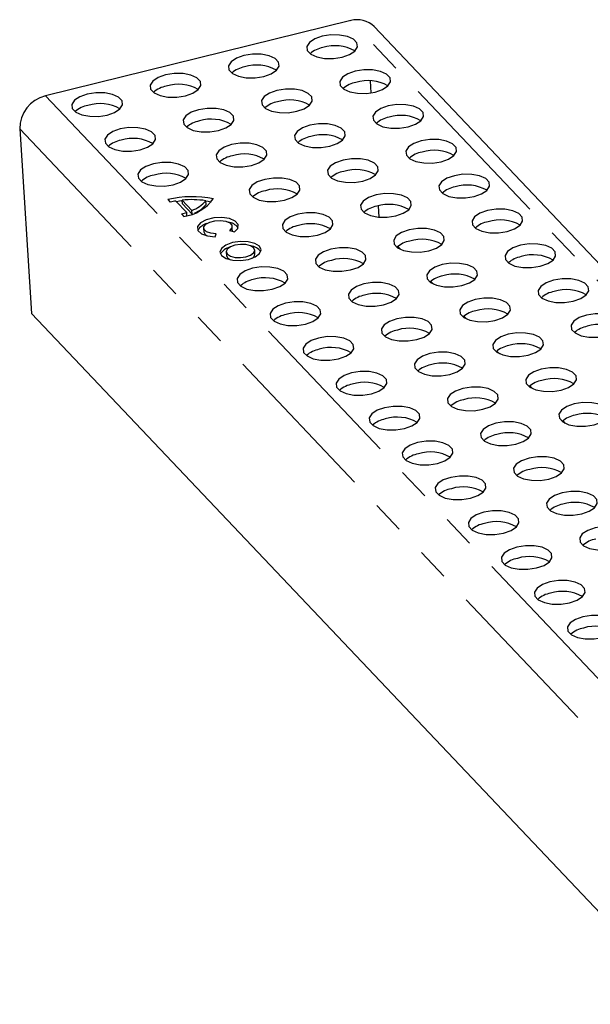
# Model space of a CAD drawing. Units: millimetres. Extents: x 0 to 420, y 0 to 297.
# Drawn here: x 37 to 59, y 135 to 173 of the extents above; entities that cross this region are included whole.
import ezdxf

# ---------------------------------------------------------------- set-up
doc = ezdxf.new("R2010")
doc.units = ezdxf.units.MM
doc.linetypes.add('PHANTOM', pattern=[12.7, 6.35, -1.27, 1.27, -1.27, 1.27, -1.27])

msp = doc.modelspace()

# ---------------------------------------------------------------- linework, layer by layer
at = {"color": 7, "linetype": 'Continuous', "lineweight": 25}
for p, q in [((49.87, 173.279), (37.911, 170.336)), ((180.152, 36.674), (50.781, 173.05)), ((50.671, 170.454), (50.642, 170.918)), ((36.903, 169.04), (37.36, 161.821)), ((42.705, 166.272), (42.801, 166.171)), ((43.021, 166.217), (43.442, 165.774)), ((43.269, 166.252), (43.649, 165.851)), ((43.279, 166.104), (43.269, 166.252)), ((44.199, 166.084), (44.19, 166.231)), ((43.279, 166.104), (43.653, 165.71)), ((43.45, 165.645), (43.442, 165.774)), ((43.658, 165.712), (43.649, 165.851)), ((50.979, 165.586), (50.951, 166.03)), ((43.234, 165.715), (43.33, 165.613)), ((44.106, 165.161), (44.115, 165.013)), ((45.112, 165.066), (45.31, 165.006)), ((45.228, 165.084), (45.219, 165.231)), ((45.228, 165.084), (45.221, 165.033)), ((44.563, 164.819), (44.593, 164.935)), ((44.991, 164.227), (45.001, 164.08)), ((46.114, 164.15), (46.104, 164.298)), ((51.812, 164.329), (51.709, 164.437)), ((53.106, 162.965), (53.003, 163.074)), ((37.36, 161.821), (166.73, 25.445)), ((54.4, 161.601), (54.297, 161.71)), ((55.693, 160.237), (55.59, 160.346)), ((56.987, 158.874), (56.884, 158.982)), ((58.281, 157.51), (58.178, 157.619))]:
    msp.add_line(p, q, dxfattribs=at)
at = {"color": 8, "linetype": 'PHANTOM', "lineweight": 18}
for p, q in [((179.24, 36.903), (49.87, 173.279)), ((37.911, 170.336), (167.281, 33.959)), ((36.903, 169.04), (166.273, 32.664))]:
    msp.add_line(p, q, dxfattribs=at)
at = {"color": 7, "linetype": 'Continuous', "lineweight": 25, "flags": 128}
for points in [[(48.748, 172.666), (48.457, 172.564), (48.248, 172.425), (48.146, 172.266), (48.163, 172.105), (48.298, 171.963), (48.534, 171.857), (48.843, 171.798), (49.187, 171.795), (49.525, 171.848), (49.816, 171.95), (50.025, 172.089), (50.127, 172.249), (50.11, 172.409), (49.975, 172.551), (49.739, 172.658), (49.43, 172.716), (49.086, 172.719), (48.748, 172.666)], [(45.682, 171.912), (45.391, 171.81), (45.182, 171.67), (45.079, 171.511), (45.097, 171.351), (45.232, 171.209), (45.468, 171.102), (45.776, 171.044), (46.12, 171.041), (46.458, 171.093), (46.749, 171.196), (46.959, 171.335), (47.061, 171.494), (47.043, 171.654), (46.909, 171.797), (46.673, 171.903), (46.364, 171.962), (46.02, 171.964), (45.682, 171.912)], [(42.616, 171.157), (42.324, 171.055), (42.115, 170.916), (42.013, 170.756), (42.03, 170.596), (42.165, 170.454), (42.401, 170.347), (42.71, 170.289), (43.054, 170.286), (43.392, 170.339), (43.683, 170.441), (43.892, 170.58), (43.994, 170.739), (43.977, 170.9), (43.842, 171.042), (43.606, 171.149), (43.298, 171.207), (42.954, 171.21), (42.616, 171.157)], [(50.042, 171.303), (49.751, 171.2), (49.542, 171.061), (49.439, 170.902), (49.457, 170.742), (49.592, 170.599), (49.828, 170.493), (50.136, 170.435), (50.48, 170.432), (50.818, 170.484), (51.11, 170.586), (51.319, 170.726), (51.421, 170.885), (51.404, 171.045), (51.269, 171.187), (51.033, 171.294), (50.724, 171.352), (50.38, 171.355), (50.042, 171.303)], [(39.549, 170.402), (39.258, 170.3), (39.049, 170.161), (38.947, 170.002), (38.964, 169.841), (39.099, 169.699), (39.335, 169.593), (39.643, 169.534), (39.987, 169.531), (40.325, 169.584), (40.617, 169.686), (40.826, 169.825), (40.928, 169.985), (40.911, 170.145), (40.776, 170.287), (40.54, 170.394), (40.231, 170.452), (39.887, 170.455), (39.549, 170.402)], [(46.976, 170.548), (46.684, 170.446), (46.475, 170.307), (46.373, 170.147), (46.391, 169.987), (46.525, 169.845), (46.761, 169.738), (47.07, 169.68), (47.414, 169.677), (47.752, 169.73), (48.043, 169.832), (48.252, 169.971), (48.355, 170.13), (48.337, 170.291), (48.202, 170.433), (47.966, 170.539), (47.658, 170.598), (47.314, 170.601), (46.976, 170.548)], [(51.336, 169.939), (51.045, 169.837), (50.835, 169.698), (50.733, 169.538), (50.751, 169.378), (50.885, 169.236), (51.121, 169.129), (51.43, 169.071), (51.774, 169.068), (52.112, 169.121), (52.403, 169.223), (52.613, 169.362), (52.715, 169.521), (52.697, 169.682), (52.562, 169.824), (52.327, 169.93), (52.018, 169.989), (51.674, 169.992), (51.336, 169.939)], [(43.909, 169.793), (43.618, 169.691), (43.409, 169.552), (43.307, 169.393), (43.324, 169.232), (43.459, 169.09), (43.695, 168.984), (44.003, 168.925), (44.348, 168.922), (44.686, 168.975), (44.977, 169.077), (45.186, 169.216), (45.288, 169.376), (45.271, 169.536), (45.136, 169.678), (44.9, 169.785), (44.591, 169.843), (44.247, 169.846), (43.909, 169.793)], [(48.269, 169.184), (47.978, 169.082), (47.769, 168.943), (47.667, 168.784), (47.684, 168.623), (47.819, 168.481), (48.055, 168.374), (48.364, 168.316), (48.708, 168.313), (49.046, 168.366), (49.337, 168.468), (49.546, 168.607), (49.648, 168.767), (49.631, 168.927), (49.496, 169.069), (49.26, 169.176), (48.952, 169.234), (48.607, 169.237), (48.269, 169.184)], [(40.843, 169.039), (40.552, 168.937), (40.342, 168.797), (40.24, 168.638), (40.258, 168.478), (40.393, 168.336), (40.628, 168.229), (40.937, 168.171), (41.281, 168.168), (41.619, 168.22), (41.91, 168.322), (42.12, 168.462), (42.222, 168.621), (42.204, 168.781), (42.07, 168.924), (41.834, 169.03), (41.525, 169.088), (41.181, 169.091), (40.843, 169.039)], [(45.203, 168.43), (44.912, 168.327), (44.703, 168.188), (44.6, 168.029), (44.618, 167.868), (44.753, 167.726), (44.989, 167.62), (45.297, 167.561), (45.641, 167.559), (45.979, 167.611), (46.27, 167.713), (46.48, 167.853), (46.582, 168.012), (46.564, 168.172), (46.43, 168.314), (46.194, 168.421), (45.885, 168.479), (45.541, 168.482), (45.203, 168.43)], [(52.629, 168.575), (52.338, 168.473), (52.129, 168.334), (52.027, 168.174), (52.044, 168.014), (52.179, 167.872), (52.415, 167.765), (52.724, 167.707), (53.068, 167.704), (53.406, 167.757), (53.697, 167.859), (53.906, 167.998), (54.008, 168.157), (53.991, 168.318), (53.856, 168.46), (53.62, 168.567), (53.312, 168.625), (52.968, 168.628), (52.629, 168.575)], [(42.137, 167.675), (41.845, 167.573), (41.636, 167.434), (41.534, 167.274), (41.551, 167.114), (41.686, 166.972), (41.922, 166.865), (42.231, 166.807), (42.575, 166.804), (42.913, 166.857), (43.204, 166.959), (43.413, 167.098), (43.516, 167.257), (43.498, 167.418), (43.363, 167.56), (43.127, 167.666), (42.819, 167.725), (42.475, 167.728), (42.137, 167.675)], [(49.563, 167.82), (49.272, 167.718), (49.063, 167.579), (48.961, 167.42), (48.978, 167.259), (49.113, 167.117), (49.349, 167.011), (49.657, 166.952), (50.001, 166.949), (50.339, 167.002), (50.631, 167.104), (50.84, 167.243), (50.942, 167.403), (50.925, 167.563), (50.79, 167.705), (50.554, 167.812), (50.245, 167.87), (49.901, 167.873), (49.563, 167.82)], [(46.497, 167.066), (46.206, 166.964), (45.996, 166.825), (45.894, 166.665), (45.912, 166.505), (46.046, 166.363), (46.282, 166.256), (46.591, 166.198), (46.935, 166.195), (47.273, 166.248), (47.564, 166.35), (47.773, 166.489), (47.876, 166.648), (47.858, 166.809), (47.723, 166.951), (47.487, 167.057), (47.179, 167.116), (46.835, 167.119), (46.497, 167.066)], [(53.923, 167.211), (53.632, 167.109), (53.423, 166.97), (53.321, 166.811), (53.338, 166.65), (53.473, 166.508), (53.709, 166.402), (54.017, 166.343), (54.361, 166.34), (54.699, 166.393), (54.991, 166.495), (55.2, 166.634), (55.302, 166.794), (55.285, 166.954), (55.15, 167.096), (54.914, 167.203), (54.605, 167.261), (54.261, 167.264), (53.923, 167.211)], [(50.857, 166.457), (50.566, 166.355), (50.356, 166.215), (50.254, 166.056), (50.272, 165.896), (50.406, 165.754), (50.642, 165.647), (50.951, 165.589), (51.295, 165.586), (51.633, 165.638), (51.924, 165.741), (52.134, 165.88), (52.236, 166.039), (52.218, 166.199), (52.083, 166.342), (51.848, 166.448), (51.539, 166.506), (51.195, 166.509), (50.857, 166.457)], [(43.271, 166.22), (43.158, 166.207), (43.046, 166.191)], [(44.401, 166.176), (44.289, 166.196), (44.191, 166.21)], [(47.79, 165.702), (47.499, 165.6), (47.29, 165.461), (47.188, 165.301), (47.205, 165.141), (47.34, 164.999), (47.576, 164.892), (47.885, 164.834), (48.229, 164.831), (48.567, 164.884), (48.858, 164.986), (49.067, 165.125), (49.169, 165.284), (49.152, 165.445), (49.017, 165.587), (48.781, 165.694), (48.473, 165.752), (48.128, 165.755), (47.79, 165.702)], [(55.217, 165.848), (54.926, 165.745), (54.716, 165.606), (54.614, 165.447), (54.632, 165.287), (54.766, 165.144), (55.002, 165.038), (55.311, 164.979), (55.655, 164.977), (55.993, 165.029), (56.284, 165.131), (56.494, 165.271), (56.596, 165.43), (56.578, 165.59), (56.444, 165.732), (56.208, 165.839), (55.899, 165.897), (55.555, 165.9), (55.217, 165.848)], [(45.31, 165.006), (45.445, 165.148), (45.455, 165.298), (45.339, 165.432), (45.116, 165.528), (44.82, 165.571), (44.499, 165.554), (44.204, 165.481), (43.982, 165.362), (43.869, 165.216), (43.881, 165.068), (44.019, 164.939), (44.258, 164.852), (44.563, 164.819)], [(44.593, 164.935), (44.383, 164.958), (44.217, 165.018), (44.122, 165.107), (44.113, 165.21), (44.191, 165.31), (44.344, 165.393), (44.547, 165.444), (44.769, 165.456), (44.974, 165.426), (45.13, 165.36), (45.211, 165.268), (45.205, 165.164), (45.112, 165.066)], [(52.151, 165.093), (51.859, 164.991), (51.65, 164.852), (51.548, 164.692), (51.565, 164.532), (51.7, 164.39), (51.936, 164.283), (52.245, 164.225), (52.589, 164.222), (52.927, 164.275), (53.218, 164.377), (53.427, 164.516), (53.529, 164.675), (53.512, 164.836), (53.377, 164.978), (53.141, 165.084), (52.833, 165.143), (52.489, 165.146), (52.151, 165.093)], [(45.235, 164.592), (44.976, 164.497), (44.803, 164.366), (44.744, 164.22), (44.807, 164.08), (44.983, 163.968), (45.245, 163.9), (45.553, 163.888), (45.86, 163.933), (46.12, 164.028), (46.293, 164.158), (46.352, 164.305), (46.289, 164.445), (46.113, 164.557), (45.851, 164.624), (45.543, 164.636), (45.235, 164.592)], [(45.332, 164.49), (45.152, 164.425), (45.032, 164.334), (44.991, 164.233), (45.035, 164.136), (45.157, 164.058), (45.338, 164.012), (45.552, 164.003), (45.764, 164.034), (45.944, 164.1), (46.064, 164.19), (46.105, 164.292), (46.061, 164.389), (45.939, 164.466), (45.758, 164.513), (45.544, 164.521), (45.332, 164.49)], [(49.084, 164.338), (48.793, 164.236), (48.584, 164.097), (48.482, 163.938), (48.499, 163.777), (48.634, 163.635), (48.87, 163.528), (49.178, 163.47), (49.522, 163.467), (49.86, 163.52), (50.152, 163.622), (50.361, 163.761), (50.463, 163.921), (50.446, 164.081), (50.311, 164.223), (50.075, 164.33), (49.766, 164.388), (49.422, 164.391), (49.084, 164.338)], [(56.511, 164.484), (56.219, 164.382), (56.01, 164.243), (55.908, 164.083), (55.925, 163.923), (56.06, 163.781), (56.296, 163.674), (56.605, 163.616), (56.949, 163.613), (57.287, 163.666), (57.578, 163.768), (57.787, 163.907), (57.889, 164.066), (57.872, 164.227), (57.737, 164.369), (57.501, 164.475), (57.193, 164.534), (56.849, 164.537), (56.511, 164.484)], [(45.001, 164.08), (45.044, 163.989), (45.154, 163.916)], [(46.018, 163.584), (45.727, 163.481), (45.517, 163.342), (45.415, 163.183), (45.433, 163.023), (45.567, 162.88), (45.803, 162.774), (46.112, 162.716), (46.456, 162.713), (46.794, 162.765), (47.085, 162.867), (47.295, 163.007), (47.397, 163.166), (47.379, 163.326), (47.244, 163.468), (47.009, 163.575), (46.7, 163.633), (46.356, 163.636), (46.018, 163.584)], [(53.444, 163.729), (53.153, 163.627), (52.944, 163.488), (52.842, 163.329), (52.859, 163.168), (52.994, 163.026), (53.23, 162.919), (53.538, 162.861), (53.882, 162.858), (54.22, 162.911), (54.512, 163.013), (54.721, 163.152), (54.823, 163.312), (54.806, 163.472), (54.671, 163.614), (54.435, 163.721), (54.126, 163.779), (53.782, 163.782), (53.444, 163.729)], [(57.804, 163.12), (57.513, 163.018), (57.304, 162.879), (57.202, 162.719), (57.219, 162.559), (57.354, 162.417), (57.59, 162.31), (57.898, 162.252), (58.242, 162.249), (58.581, 162.302), (58.872, 162.404), (59.081, 162.543), (59.183, 162.702), (59.166, 162.863), (59.031, 163.005), (58.795, 163.112), (58.486, 163.17), (58.142, 163.173), (57.804, 163.12)], [(50.378, 162.974), (50.087, 162.872), (49.877, 162.733), (49.775, 162.574), (49.793, 162.413), (49.927, 162.271), (50.163, 162.165), (50.472, 162.106), (50.816, 162.103), (51.154, 162.156), (51.445, 162.258), (51.655, 162.397), (51.757, 162.557), (51.739, 162.717), (51.605, 162.859), (51.369, 162.966), (51.06, 163.024), (50.716, 163.027), (50.378, 162.974)], [(47.311, 162.22), (47.02, 162.118), (46.811, 161.979), (46.709, 161.819), (46.726, 161.659), (46.861, 161.517), (47.097, 161.41), (47.406, 161.352), (47.75, 161.349), (48.088, 161.402), (48.379, 161.504), (48.588, 161.643), (48.69, 161.802), (48.673, 161.963), (48.538, 162.105), (48.302, 162.211), (47.994, 162.27), (47.65, 162.273), (47.311, 162.22)], [(54.738, 162.365), (54.447, 162.263), (54.237, 162.124), (54.135, 161.965), (54.153, 161.804), (54.288, 161.662), (54.523, 161.556), (54.832, 161.497), (55.176, 161.494), (55.514, 161.547), (55.805, 161.649), (56.015, 161.788), (56.117, 161.948), (56.099, 162.108), (55.965, 162.25), (55.729, 162.357), (55.42, 162.415), (55.076, 162.418), (54.738, 162.365)], [(51.672, 161.611), (51.38, 161.509), (51.171, 161.369), (51.069, 161.21), (51.086, 161.05), (51.221, 160.908), (51.457, 160.801), (51.766, 160.743), (52.11, 160.74), (52.448, 160.792), (52.739, 160.895), (52.948, 161.034), (53.05, 161.193), (53.033, 161.354), (52.898, 161.496), (52.662, 161.602), (52.354, 161.661), (52.01, 161.663), (51.672, 161.611)], [(59.098, 161.756), (58.807, 161.654), (58.598, 161.515), (58.495, 161.356), (58.513, 161.195), (58.648, 161.053), (58.884, 160.947), (59.192, 160.888), (59.536, 160.885), (59.874, 160.938), (60.165, 161.04), (60.375, 161.179), (60.477, 161.339), (60.459, 161.499), (60.325, 161.641), (60.089, 161.748), (59.78, 161.806), (59.436, 161.809), (59.098, 161.756)], [(48.605, 160.856), (48.314, 160.754), (48.105, 160.615), (48.003, 160.455), (48.02, 160.295), (48.155, 160.153), (48.391, 160.046), (48.699, 159.988), (49.043, 159.985), (49.381, 160.038), (49.673, 160.14), (49.882, 160.279), (49.984, 160.438), (49.967, 160.599), (49.832, 160.741), (49.596, 160.848), (49.287, 160.906), (48.943, 160.909), (48.605, 160.856)], [(56.032, 161.002), (55.74, 160.9), (55.531, 160.76), (55.429, 160.601), (55.446, 160.441), (55.581, 160.298), (55.817, 160.192), (56.126, 160.134), (56.47, 160.131), (56.808, 160.183), (57.099, 160.285), (57.308, 160.425), (57.41, 160.584), (57.393, 160.744), (57.258, 160.886), (57.022, 160.993), (56.714, 161.051), (56.37, 161.054), (56.032, 161.002)], [(52.965, 160.247), (52.674, 160.145), (52.465, 160.006), (52.363, 159.846), (52.38, 159.686), (52.515, 159.544), (52.751, 159.437), (53.059, 159.379), (53.403, 159.376), (53.741, 159.429), (54.033, 159.531), (54.242, 159.67), (54.344, 159.829), (54.327, 159.99), (54.192, 160.132), (53.956, 160.238), (53.647, 160.297), (53.303, 160.3), (52.965, 160.247)], [(57.325, 159.638), (57.034, 159.536), (56.825, 159.397), (56.723, 159.237), (56.74, 159.077), (56.875, 158.935), (57.111, 158.828), (57.419, 158.77), (57.764, 158.767), (58.102, 158.82), (58.393, 158.922), (58.602, 159.061), (58.704, 159.22), (58.687, 159.381), (58.552, 159.523), (58.316, 159.629), (58.007, 159.688), (57.663, 159.691), (57.325, 159.638)], [(49.899, 159.492), (49.608, 159.39), (49.398, 159.251), (49.296, 159.092), (49.314, 158.931), (49.448, 158.789), (49.684, 158.683), (49.993, 158.624), (50.337, 158.621), (50.675, 158.674), (50.966, 158.776), (51.176, 158.915), (51.278, 159.075), (51.26, 159.235), (51.126, 159.377), (50.89, 159.484), (50.581, 159.542), (50.237, 159.545), (49.899, 159.492)], [(54.259, 158.883), (53.968, 158.781), (53.758, 158.642), (53.656, 158.483), (53.674, 158.322), (53.809, 158.18), (54.044, 158.073), (54.353, 158.015), (54.697, 158.012), (55.035, 158.065), (55.326, 158.167), (55.536, 158.306), (55.638, 158.466), (55.62, 158.626), (55.486, 158.768), (55.25, 158.875), (54.941, 158.933), (54.597, 158.936), (54.259, 158.883)], [(51.193, 158.129), (50.901, 158.026), (50.692, 157.887), (50.59, 157.728), (50.607, 157.568), (50.742, 157.425), (50.978, 157.319), (51.287, 157.26), (51.631, 157.258), (51.969, 157.31), (52.26, 157.412), (52.469, 157.552), (52.571, 157.711), (52.554, 157.871), (52.419, 158.013), (52.183, 158.12), (51.875, 158.178), (51.531, 158.181), (51.193, 158.129)], [(58.619, 158.274), (58.328, 158.172), (58.119, 158.033), (58.016, 157.873), (58.034, 157.713), (58.169, 157.571), (58.405, 157.464), (58.713, 157.406), (59.057, 157.403), (59.395, 157.456), (59.686, 157.558), (59.896, 157.697), (59.998, 157.856), (59.98, 158.017), (59.846, 158.159), (59.61, 158.266), (59.301, 158.324), (58.957, 158.327), (58.619, 158.274)], [(55.553, 157.519), (55.261, 157.417), (55.052, 157.278), (54.95, 157.119), (54.967, 156.958), (55.102, 156.816), (55.338, 156.71), (55.647, 156.651), (55.991, 156.648), (56.329, 156.701), (56.62, 156.803), (56.829, 156.942), (56.932, 157.102), (56.914, 157.262), (56.779, 157.404), (56.543, 157.511), (56.235, 157.569), (55.891, 157.572), (55.553, 157.519)], [(52.486, 156.765), (52.195, 156.663), (51.986, 156.524), (51.884, 156.364), (51.901, 156.204), (52.036, 156.062), (52.272, 155.955), (52.58, 155.897), (52.924, 155.894), (53.263, 155.947), (53.554, 156.049), (53.763, 156.188), (53.865, 156.347), (53.848, 156.508), (53.713, 156.65), (53.477, 156.756), (53.168, 156.815), (52.824, 156.818), (52.486, 156.765)], [(56.846, 156.156), (56.555, 156.054), (56.346, 155.914), (56.244, 155.755), (56.261, 155.595), (56.396, 155.453), (56.632, 155.346), (56.94, 155.288), (57.285, 155.285), (57.623, 155.337), (57.914, 155.44), (58.123, 155.579), (58.225, 155.738), (58.208, 155.898), (58.073, 156.041), (57.837, 156.147), (57.528, 156.205), (57.184, 156.208), (56.846, 156.156)], [(53.78, 155.401), (53.489, 155.299), (53.279, 155.16), (53.177, 155), (53.195, 154.84), (53.33, 154.698), (53.566, 154.591), (53.874, 154.533), (54.218, 154.53), (54.556, 154.583), (54.847, 154.685), (55.057, 154.824), (55.159, 154.983), (55.141, 155.144), (55.007, 155.286), (54.771, 155.393), (54.462, 155.451), (54.118, 155.454), (53.78, 155.401)], [(58.14, 154.792), (57.849, 154.69), (57.64, 154.551), (57.537, 154.391), (57.555, 154.231), (57.69, 154.089), (57.926, 153.982), (58.234, 153.924), (58.578, 153.921), (58.916, 153.974), (59.208, 154.076), (59.417, 154.215), (59.519, 154.374), (59.502, 154.535), (59.367, 154.677), (59.131, 154.783), (58.822, 154.842), (58.478, 154.845), (58.14, 154.792)], [(55.074, 154.037), (54.782, 153.935), (54.573, 153.796), (54.471, 153.637), (54.488, 153.476), (54.623, 153.334), (54.859, 153.228), (55.168, 153.169), (55.512, 153.166), (55.85, 153.219), (56.141, 153.321), (56.35, 153.46), (56.453, 153.62), (56.435, 153.78), (56.3, 153.922), (56.064, 154.029), (55.756, 154.087), (55.412, 154.09), (55.074, 154.037)], [(59.434, 153.428), (59.143, 153.326), (58.933, 153.187), (58.831, 153.028), (58.849, 152.867), (58.983, 152.725), (59.219, 152.618), (59.528, 152.56), (59.872, 152.557), (60.21, 152.61), (60.501, 152.712), (60.711, 152.851), (60.813, 153.011), (60.795, 153.171), (60.66, 153.313), (60.425, 153.42), (60.116, 153.478), (59.772, 153.481), (59.434, 153.428)], [(56.367, 152.674), (56.076, 152.571), (55.867, 152.432), (55.765, 152.273), (55.782, 152.112), (55.917, 151.97), (56.153, 151.864), (56.462, 151.805), (56.806, 151.802), (57.144, 151.855), (57.435, 151.957), (57.644, 152.096), (57.746, 152.256), (57.729, 152.416), (57.594, 152.558), (57.358, 152.665), (57.05, 152.723), (56.705, 152.726), (56.367, 152.674)], [(57.661, 151.31), (57.37, 151.208), (57.161, 151.069), (57.059, 150.909), (57.076, 150.749), (57.211, 150.607), (57.447, 150.5), (57.755, 150.442), (58.099, 150.439), (58.437, 150.491), (58.729, 150.594), (58.938, 150.733), (59.04, 150.892), (59.023, 151.053), (58.888, 151.195), (58.652, 151.301), (58.343, 151.36), (57.999, 151.363), (57.661, 151.31)], [(58.955, 149.946), (58.664, 149.844), (58.454, 149.705), (58.352, 149.545), (58.37, 149.385), (58.504, 149.243), (58.74, 149.136), (59.049, 149.078), (59.393, 149.075), (59.731, 149.128), (60.022, 149.23), (60.232, 149.369), (60.334, 149.528), (60.316, 149.689), (60.181, 149.831), (59.946, 149.937), (59.637, 149.996), (59.293, 149.999), (58.955, 149.946)]]:
    msp.add_lwpolyline(points, dxfattribs=at)
at = {"color": 7, "linetype": 'Continuous', "lineweight": 25}
for centre, radius, start, end in [((50.132, 172.391), 0.926, 45.443, 106.4361), ((49.249, 170.717), 1.58, 60.4858, 107.4161), ((48.946, 171.233), 1.006, 99.7212, 131.9726), ((46.183, 169.962), 1.58, 60.4858, 107.4161), ((45.88, 170.478), 1.006, 99.7212, 131.9726), ((43.117, 169.208), 1.58, 60.4858, 107.4161), ((50.24, 169.869), 1.006, 99.7212, 131.9726), ((50.543, 169.353), 1.58, 60.4858, 107.4161), ((42.814, 169.723), 1.006, 99.7212, 131.9726), ((38.223, 169.053), 1.32, 103.6764, 180.5519), ((40.05, 168.453), 1.58, 60.4858, 107.4161), ((47.174, 169.114), 1.006, 99.7212, 131.9726), ((47.477, 168.598), 1.58, 60.4858, 107.4161), ((39.747, 168.969), 1.006, 99.7212, 131.9726), ((44.107, 168.36), 1.006, 99.7212, 131.9726), ((44.41, 167.844), 1.58, 60.4858, 107.4161), ((51.534, 168.505), 1.006, 99.7212, 131.9726), ((51.837, 167.989), 1.58, 60.4858, 107.4161), ((48.77, 167.235), 1.58, 60.4858, 107.4161), ((41.041, 167.605), 1.006, 99.7212, 131.9726), ((41.344, 167.089), 1.58, 60.4858, 107.4161), ((48.467, 167.75), 1.006, 99.7212, 131.9726), ((45.704, 166.48), 1.58, 60.4858, 107.4161), ((52.827, 167.141), 1.006, 99.7212, 131.9726), ((53.13, 166.626), 1.58, 60.4858, 107.4161), ((45.401, 166.996), 1.006, 99.7212, 131.9726), ((42.638, 165.725), 1.58, 60.4858, 107.4161), ((49.761, 166.387), 1.006, 99.7212, 131.9726), ((50.064, 165.871), 1.58, 60.4858, 107.4161), ((42.335, 166.241), 1.006, 99.7212, 131.9726), ((46.695, 165.632), 1.006, 99.7212, 131.9726), ((46.998, 165.116), 1.58, 60.4858, 107.4161), ((54.121, 165.778), 1.006, 99.7212, 131.9726), ((54.424, 165.262), 1.58, 60.4858, 107.4161), ((43.665, 162.373), 4.015, 78.2108, 103.8262), ((43.6, 162.918), 3.349, 99.952, 103.7934), ((43.651, 162.741), 3.531, 81.2258, 96.2087), ((43.078, 167.345), 1.75, 278.2777, 323.4843), ((43.189, 167.079), 1.312, 290.5406, 319.7131), ((42.526, 168.603), 2.974, 283.7795, 287.9374), ((43.289, 166.826), 1.175, 293.9742, 320.8), ((51.055, 165.023), 1.006, 99.7212, 131.9726), ((51.358, 164.507), 1.58, 60.4858, 107.4161), ((44.979, 164.791), 0.61, 38.6951, 81.8026), ((55.415, 164.414), 1.006, 99.7212, 131.9726), ((55.718, 163.898), 1.58, 60.4858, 107.4161), ((44.413, 164.736), 0.631, 106.2135, 147.782), ((44.336, 165.067), 0.228, 193.6909, 252.5206), ((47.988, 164.268), 1.006, 99.7212, 131.9726), ((48.291, 163.752), 1.58, 60.4858, 107.4161), ((52.348, 163.659), 1.006, 99.7212, 131.9726), ((52.651, 163.143), 1.58, 60.4858, 107.4161), ((45.25, 163.866), 0.557, 103.2714, 150.7242), ((45.903, 163.924), 0.539, 35.6829, 84.8148), ((45.913, 164.157), 0.201, 290.2443, 358.0374), ((49.282, 162.904), 1.006, 99.7212, 131.9726), ((49.585, 162.389), 1.58, 60.4858, 107.4161), ((56.708, 163.05), 1.006, 99.7212, 131.9726), ((57.011, 162.534), 1.58, 60.4858, 107.4161), ((46.216, 162.15), 1.006, 99.7212, 131.9726), ((46.519, 161.634), 1.58, 60.4858, 107.4161), ((53.642, 162.295), 1.006, 99.7212, 131.9726), ((53.945, 161.78), 1.58, 60.4858, 107.4161), ((58.002, 161.686), 1.006, 99.7212, 131.9726), ((58.305, 161.171), 1.58, 60.4858, 107.4161), ((50.576, 161.541), 1.006, 99.7212, 131.9726), ((50.879, 161.025), 1.58, 60.4858, 107.4161), ((54.936, 160.932), 1.006, 99.7212, 131.9726), ((55.239, 160.416), 1.58, 60.4858, 107.4161), ((47.509, 160.786), 1.006, 99.7212, 131.9726), ((47.812, 160.27), 1.58, 60.4858, 107.4161), ((51.869, 160.177), 1.006, 99.7212, 131.9726), ((52.172, 159.661), 1.58, 60.4858, 107.4161), ((59.296, 160.323), 1.006, 99.7212, 131.9726), ((59.599, 159.807), 1.58, 60.4858, 107.4161), ((48.803, 159.422), 1.006, 99.7212, 131.9726), ((49.106, 158.907), 1.58, 60.4858, 107.4161), ((56.23, 159.568), 1.006, 99.7212, 131.9726), ((56.533, 159.052), 1.58, 60.4858, 107.4161), ((53.163, 158.813), 1.006, 99.7212, 131.9726), ((53.466, 158.297), 1.58, 60.4858, 107.4161), ((57.523, 158.204), 1.006, 99.7212, 131.9726), ((57.826, 157.688), 1.58, 60.4858, 107.4161), ((50.097, 158.059), 1.006, 99.7212, 131.9726), ((50.4, 157.543), 1.58, 60.4858, 107.4161), ((54.457, 157.449), 1.006, 99.7212, 131.9726), ((54.76, 156.934), 1.58, 60.4858, 107.4161), ((51.39, 156.695), 1.006, 99.7212, 131.9726), ((51.693, 156.179), 1.58, 60.4858, 107.4161), ((58.817, 156.84), 1.006, 99.7212, 131.9726), ((59.12, 156.325), 1.58, 60.4858, 107.4161), ((55.751, 156.086), 1.006, 99.7212, 131.9726), ((56.054, 155.57), 1.58, 60.4858, 107.4161), ((52.684, 155.331), 1.006, 99.7212, 131.9726), ((52.987, 154.815), 1.58, 60.4858, 107.4161), ((57.044, 154.722), 1.006, 99.7212, 131.9726), ((57.347, 154.206), 1.58, 60.4858, 107.4161), ((53.978, 153.967), 1.006, 99.7212, 131.9726), ((54.281, 153.451), 1.58, 60.4858, 107.4161), ((58.338, 153.358), 1.006, 99.7212, 131.9726), ((58.641, 152.842), 1.58, 60.4858, 107.4161), ((55.272, 152.604), 1.006, 99.7212, 131.9726), ((55.575, 152.088), 1.58, 60.4858, 107.4161), ((59.632, 151.994), 1.006, 99.7212, 131.9726), ((56.868, 150.724), 1.58, 60.4858, 107.4161), ((56.565, 151.24), 1.006, 99.7212, 131.9726), ((57.859, 149.876), 1.006, 99.7212, 131.9726), ((58.162, 149.36), 1.58, 60.4858, 107.4161), ((59.456, 147.996), 1.58, 60.4858, 107.4161), ((59.153, 148.512), 1.006, 99.7212, 131.9726)]:
    msp.add_arc(centre, radius, start, end, dxfattribs=at)

doc.saveas('drawing.dxf')
